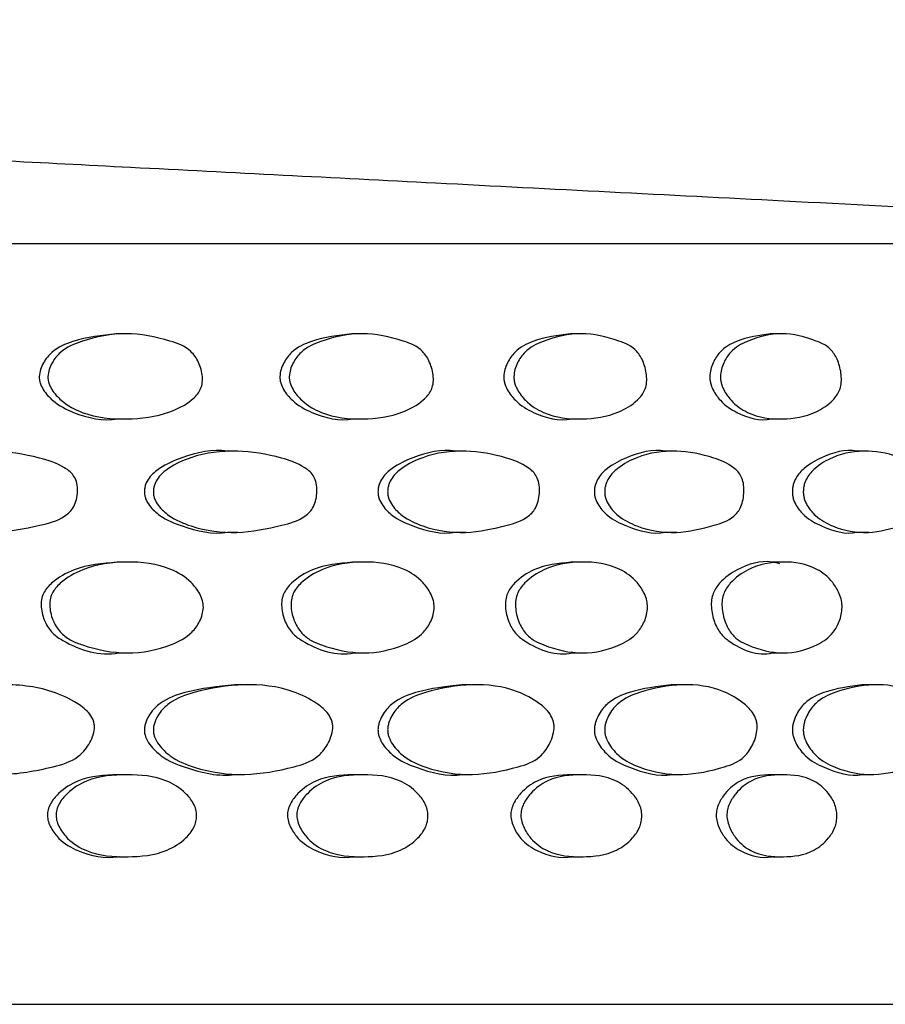
# Model space of a CAD drawing. Units: millimetres. Extents: x 10 to 1452, y 23 to 1042.
# Drawn here: x 293 to 313, y 752 to 774 of the extents above; entities that cross this region are included whole.
import ezdxf

# ---------------------------------------------------------------- set-up
doc = ezdxf.new("R2010")
doc.units = ezdxf.units.MM
doc.header["$LTSCALE"] = 5

msp = doc.modelspace()

# ---------------------------------------------------------------- linework, layer by layer
at = {"color": 7, "linetype": 'Continuous', "lineweight": 25}
for p, q in [((230.988, 769.208), (328.988, 769.208)), ((295.831, 767.191), (295.633, 767.191)), ((301.11, 767.191), (300.896, 767.191)), ((306.006, 767.191), (305.777, 767.191)), ((310.493, 767.191), (310.25, 767.191)), ((295.697, 765.287), (295.895, 765.287)), ((300.955, 765.287), (301.17, 765.287)), ((305.832, 765.287), (306.061, 765.287)), ((310.3, 765.287), (310.543, 765.287)), ((298.346, 764.566), (298.14, 764.566)), ((303.449, 764.566), (303.228, 764.566)), ((308.157, 764.566), (307.921, 764.566)), ((312.443, 764.566), (312.194, 764.566)), ((298.144, 762.754), (298.35, 762.754)), ((303.232, 762.754), (303.453, 762.754)), ((307.925, 762.754), (308.16, 762.754)), ((312.198, 762.754), (312.446, 762.754)), ((295.844, 762.09), (295.646, 762.09)), ((301.122, 762.09), (300.908, 762.09)), ((306.017, 762.09), (305.788, 762.09)), ((310.503, 762.09), (310.26, 762.09)), ((295.704, 760.06), (295.902, 760.06)), ((300.962, 760.06), (301.176, 760.06)), ((305.838, 760.06), (306.067, 760.06)), ((310.305, 760.06), (310.548, 760.06)), ((298.478, 759.349), (298.272, 759.349)), ((303.572, 759.349), (303.351, 759.349)), ((308.27, 759.349), (308.034, 759.349)), ((312.545, 759.349), (312.296, 759.349)), ((295.87, 757.336), (295.672, 757.336)), ((298.293, 757.345), (298.499, 757.345)), ((301.146, 757.336), (300.932, 757.336)), ((303.37, 757.345), (303.592, 757.345)), ((306.04, 757.336), (305.811, 757.336)), ((308.052, 757.345), (308.287, 757.345)), ((310.523, 757.336), (310.28, 757.336)), ((312.312, 757.345), (312.561, 757.345)), ((295.7, 755.506), (295.898, 755.506)), ((300.959, 755.506), (301.173, 755.506)), ((305.835, 755.506), (306.064, 755.506)), ((310.302, 755.506), (310.545, 755.506)), ((132.988, 752.208), (326.925, 752.208))]:
    msp.add_line(p, q, dxfattribs=at)
for points, knots in [([(328.988, 769.208), (325.754, 769.374), (319.608, 769.69), (310.868, 770.139), (303.089, 770.538), (296.27, 770.889), (290.438, 771.188), (285.41, 771.446), (280.83, 771.682), (276.327, 771.913), (270.908, 772.192), (264.579, 772.517), (257.493, 772.879), (251.667, 773.178), (247.245, 773.406), (244.17, 773.563), (241.623, 773.7), (239.677, 773.808), (238.202, 773.889), (237.031, 773.953), (236.037, 774.004), (235.098, 774.057), (234.515, 774.096), (234.107, 774.129), (233.844, 774.154), (233.626, 774.181), (233.534, 774.199), (233.488, 774.208)], [0, 0, 0, 0, 0.100363, 0.190786, 0.27127, 0.341816, 0.402426, 0.452286, 0.497887, 0.544533, 0.592295, 0.666844, 0.742432, 0.813615, 0.847448, 0.879847, 0.908616, 0.927984, 0.945404, 0.956876, 0.971354, 0.978768, 0.985911, 0.989399, 0.992867, 0.996376, 1, 1, 1, 1]), ([(295.634, 767.187), (295.31, 767.154), (294.82, 767.104), (294.25, 766.861), (294.026, 766.591), (293.932, 766.4), (293.918, 766.29), (293.911, 766.237)], [0, 0, 0, 0, 0.492113, 0.745857, 0.873504, 0.938944, 1, 1, 1, 1]), ([(294.104, 766.237), (294.111, 766.29), (294.125, 766.4), (294.219, 766.591), (294.443, 766.862), (295.021, 767.098), (295.854, 767.254), (296.671, 767.092), (297.204, 766.906), (297.397, 766.688), (297.475, 766.552), (297.531, 766.397), (297.561, 766.232), (297.558, 766.067), (297.507, 765.924), (297.423, 765.806), (297.208, 765.612), (296.692, 765.357), (295.862, 765.252), (295.024, 765.328), (294.461, 765.628), (294.218, 765.887), (294.132, 766.06), (294.106, 766.163), (294.105, 766.212), (294.104, 766.237)], [0, 0, 0, 0, 0.015033, 0.031154, 0.062628, 0.125256, 0.249004, 0.373065, 0.436134, 0.452036, 0.467646, 0.484163, 0.500219, 0.515162, 0.529452, 0.543723, 0.560794, 0.627649, 0.749296, 0.872887, 0.935951, 0.969886, 0.986148, 0.993254, 1, 1, 1, 1]), ([(300.897, 767.187), (300.595, 767.154), (300.138, 767.104), (299.604, 766.861), (299.396, 766.591), (299.308, 766.4), (299.294, 766.29), (299.288, 766.237)], [0, 0, 0, 0, 0.492114, 0.745857, 0.873504, 0.938944, 1, 1, 1, 1]), ([(299.497, 766.237), (299.504, 766.29), (299.517, 766.4), (299.605, 766.591), (299.815, 766.862), (300.355, 767.098), (301.132, 767.254), (301.893, 767.092), (302.389, 766.906), (302.568, 766.688), (302.64, 766.552), (302.692, 766.397), (302.721, 766.232), (302.718, 766.067), (302.671, 765.924), (302.593, 765.806), (302.393, 765.612), (301.913, 765.357), (301.139, 765.252), (300.357, 765.328), (299.831, 765.628), (299.604, 765.887), (299.523, 766.06), (299.499, 766.163), (299.498, 766.212), (299.497, 766.237)], [0, 0, 0, 0, 0.015033, 0.031154, 0.062628, 0.125256, 0.249004, 0.373065, 0.436134, 0.452036, 0.467646, 0.484163, 0.500219, 0.515162, 0.529452, 0.543723, 0.560794, 0.627649, 0.749296, 0.872887, 0.935951, 0.969886, 0.986148, 0.993254, 1, 1, 1, 1]), ([(305.778, 767.187), (305.499, 767.154), (305.077, 767.104), (304.584, 766.861), (304.391, 766.591), (304.31, 766.4), (304.298, 766.29), (304.292, 766.237)], [0, 0, 0, 0, 0.492115, 0.745858, 0.873505, 0.938944, 1, 1, 1, 1]), ([(304.516, 766.237), (304.522, 766.29), (304.535, 766.4), (304.616, 766.591), (304.81, 766.862), (305.309, 767.098), (306.026, 767.254), (306.728, 767.092), (307.184, 766.906), (307.348, 766.688), (307.415, 766.552), (307.462, 766.397), (307.488, 766.232), (307.486, 766.067), (307.443, 765.924), (307.371, 765.806), (307.187, 765.612), (306.746, 765.357), (306.033, 765.252), (305.311, 765.328), (304.825, 765.628), (304.615, 765.887), (304.54, 766.06), (304.518, 766.163), (304.517, 766.212), (304.516, 766.237)], [0, 0, 0, 0, 0.015033, 0.031154, 0.062628, 0.125256, 0.249004, 0.373065, 0.436134, 0.452036, 0.467646, 0.484163, 0.500219, 0.515162, 0.529452, 0.543723, 0.560794, 0.627649, 0.749296, 0.872887, 0.935951, 0.969886, 0.986148, 0.993254, 1, 1, 1, 1]), ([(310.251, 767.187), (309.997, 767.154), (309.613, 767.104), (309.163, 766.861), (308.986, 766.591), (308.912, 766.4), (308.901, 766.29), (308.895, 766.237)], [0, 0, 0, 0, 0.492116, 0.745858, 0.873505, 0.938944, 1, 1, 1, 1]), ([(309.134, 766.237), (309.139, 766.29), (309.15, 766.4), (309.225, 766.591), (309.402, 766.862), (309.858, 767.098), (310.511, 767.254), (311.149, 767.092), (311.562, 766.906), (311.711, 766.688), (311.772, 766.552), (311.815, 766.397), (311.838, 766.232), (311.836, 766.067), (311.797, 765.924), (311.732, 765.806), (311.565, 765.612), (311.165, 765.357), (310.518, 765.252), (309.86, 765.328), (309.416, 765.628), (309.224, 765.887), (309.155, 766.06), (309.135, 766.163), (309.134, 766.212), (309.134, 766.237)], [0, 0, 0, 0, 0.015033, 0.031154, 0.062628, 0.125256, 0.249004, 0.373065, 0.436134, 0.452036, 0.467646, 0.484163, 0.500219, 0.515162, 0.529452, 0.543723, 0.560794, 0.627649, 0.749296, 0.872887, 0.935951, 0.969886, 0.986148, 0.993254, 1, 1, 1, 1]), ([(293.911, 766.237), (293.912, 766.212), (293.914, 766.163), (293.939, 766.06), (294.025, 765.887), (294.267, 765.627), (294.826, 765.339), (295.351, 765.234), (295.686, 765.291), (295.696, 765.293)], [0, 0, 0, 0, 0.0266, 0.054592, 0.118535, 0.251958, 0.499697, 0.984995, 1, 1, 1, 1]), ([(299.288, 766.237), (299.289, 766.212), (299.29, 766.163), (299.314, 766.06), (299.394, 765.887), (299.621, 765.627), (300.144, 765.339), (300.633, 765.234), (300.945, 765.291), (300.954, 765.293)], [0, 0, 0, 0, 0.0266, 0.054592, 0.118535, 0.251957, 0.499695, 0.984992, 1, 1, 1, 1]), ([(304.292, 766.237), (304.292, 766.212), (304.294, 766.163), (304.316, 766.06), (304.39, 765.887), (304.6, 765.627), (305.083, 765.339), (305.535, 765.234), (305.822, 765.291), (305.831, 765.293)], [0, 0, 0, 0, 0.026599, 0.054592, 0.118535, 0.251956, 0.499694, 0.984989, 1, 1, 1, 1]), ([(308.895, 766.237), (308.896, 766.212), (308.897, 766.163), (308.917, 766.06), (308.985, 765.887), (309.176, 765.627), (309.618, 765.339), (310.03, 765.234), (310.291, 765.291), (310.299, 765.293)], [0, 0, 0, 0, 0.026599, 0.054592, 0.118534, 0.251955, 0.499692, 0.984986, 1, 1, 1, 1]), ([(290.867, 763.66), (290.869, 763.689), (290.872, 763.746), (290.905, 763.855), (291.01, 764.027), (291.304, 764.247), (291.929, 764.514), (292.853, 764.614), (293.761, 764.473), (294.347, 764.287), (294.599, 764.116), (294.7, 764.001), (294.761, 763.848), (294.773, 763.669), (294.75, 763.49), (294.69, 763.328), (294.596, 763.201), (294.354, 763.015), (293.762, 762.866), (292.86, 762.699), (291.937, 762.808), (291.306, 763.063), (291.017, 763.298), (290.905, 763.471), (290.871, 763.581), (290.868, 763.634), (290.867, 763.66)], [0, 0, 0, 0, 0.007429, 0.015063, 0.030427, 0.063474, 0.126672, 0.249945, 0.371514, 0.438295, 0.455169, 0.469228, 0.483715, 0.499419, 0.515608, 0.53124, 0.545818, 0.561725, 0.627248, 0.749702, 0.873157, 0.935368, 0.969304, 0.985935, 0.993126, 1, 1, 1, 1]), ([(298.139, 764.563), (298.133, 764.564), (297.791, 764.618), (297.255, 764.504), (296.671, 764.248), (296.394, 764.025), (296.295, 763.852), (296.265, 763.742), (296.262, 763.688), (296.261, 763.66)], [0, 0, 0, 0, 0.009388, 0.497704, 0.748129, 0.879159, 0.942774, 0.971598, 1, 1, 1, 1]), ([(296.461, 763.66), (296.462, 763.689), (296.466, 763.746), (296.497, 763.855), (296.595, 764.027), (296.872, 764.247), (297.459, 764.514), (298.326, 764.614), (299.177, 764.473), (299.724, 764.287), (299.96, 764.116), (300.054, 764.001), (300.111, 763.848), (300.123, 763.669), (300.101, 763.49), (300.045, 763.328), (299.957, 763.201), (299.731, 763.015), (299.178, 762.866), (298.333, 762.699), (297.467, 762.808), (296.874, 763.063), (296.602, 763.298), (296.497, 763.471), (296.465, 763.581), (296.462, 763.634), (296.461, 763.66)], [0, 0, 0, 0, 0.007429, 0.015063, 0.030427, 0.063474, 0.126672, 0.249945, 0.371514, 0.438295, 0.455169, 0.469228, 0.483715, 0.499419, 0.515608, 0.53124, 0.545818, 0.561725, 0.627248, 0.749702, 0.873157, 0.935368, 0.969304, 0.985935, 0.993126, 1, 1, 1, 1]), ([(303.227, 764.563), (303.221, 764.564), (302.904, 764.618), (302.406, 764.504), (301.863, 764.248), (301.605, 764.025), (301.513, 763.852), (301.485, 763.742), (301.483, 763.688), (301.481, 763.66)], [0, 0, 0, 0, 0.009389, 0.497704, 0.748129, 0.879159, 0.942774, 0.971598, 1, 1, 1, 1]), ([(301.697, 763.66), (301.699, 763.689), (301.702, 763.746), (301.73, 763.855), (301.822, 764.027), (302.08, 764.247), (302.626, 764.514), (303.431, 764.614), (304.22, 764.473), (304.726, 764.287), (304.944, 764.116), (305.031, 764.001), (305.084, 763.848), (305.095, 763.669), (305.074, 763.49), (305.023, 763.328), (304.942, 763.201), (304.733, 763.015), (304.221, 762.866), (303.438, 762.699), (302.633, 762.808), (302.082, 763.063), (301.829, 763.298), (301.731, 763.471), (301.701, 763.581), (301.698, 763.634), (301.697, 763.66)], [0, 0, 0, 0, 0.007429, 0.015063, 0.030427, 0.063474, 0.126672, 0.249945, 0.371514, 0.438295, 0.455169, 0.469228, 0.483715, 0.499419, 0.515608, 0.53124, 0.545818, 0.561725, 0.627248, 0.749702, 0.873157, 0.935368, 0.969304, 0.985935, 0.993126, 1, 1, 1, 1]), ([(307.921, 764.563), (307.915, 764.564), (307.625, 764.618), (307.167, 764.504), (306.668, 764.248), (306.43, 764.025), (306.345, 763.852), (306.32, 763.742), (306.318, 763.688), (306.317, 763.66)], [0, 0, 0, 0, 0.009389, 0.4977041, 0.7481293, 0.8791587, 0.9427745, 0.9715982, 1, 1, 1, 1]), ([(306.547, 763.66), (306.548, 763.689), (306.551, 763.746), (306.578, 763.855), (306.662, 764.027), (306.899, 764.247), (307.401, 764.514), (308.141, 764.614), (308.863, 764.473), (309.326, 764.287), (309.525, 764.116), (309.604, 764.001), (309.652, 763.848), (309.662, 763.669), (309.643, 763.49), (309.597, 763.328), (309.522, 763.201), (309.332, 763.015), (308.864, 762.866), (308.147, 762.699), (307.408, 762.808), (306.901, 763.063), (306.668, 763.298), (306.578, 763.471), (306.55, 763.581), (306.548, 763.634), (306.547, 763.66)], [0, 0, 0, 0, 0.007429, 0.015063, 0.030427, 0.063474, 0.126672, 0.249945, 0.371514, 0.438295, 0.455169, 0.469228, 0.483715, 0.499419, 0.515608, 0.53124, 0.545818, 0.561725, 0.627248, 0.749702, 0.873157, 0.935368, 0.969304, 0.985935, 0.993126, 1, 1, 1, 1]), ([(312.194, 764.563), (312.189, 764.564), (311.927, 764.618), (311.512, 764.504), (311.059, 764.248), (310.844, 764.025), (310.767, 763.852), (310.744, 763.742), (310.741, 763.688), (310.74, 763.66)], [0, 0, 0, 0, 0.009389, 0.497704, 0.748129, 0.879159, 0.942775, 0.971598, 1, 1, 1, 1]), ([(310.984, 763.66), (310.986, 763.689), (310.988, 763.746), (311.012, 763.855), (311.089, 764.027), (311.304, 764.247), (311.76, 764.514), (312.429, 764.614), (313.08, 764.473), (313.497, 764.287), (313.676, 764.116), (313.748, 764.001), (313.791, 763.848), (313.8, 763.669), (313.783, 763.49), (313.741, 763.328), (313.674, 763.201), (313.503, 763.015), (313.081, 762.866), (312.434, 762.699), (311.766, 762.808), (311.306, 763.063), (311.095, 763.298), (311.012, 763.471), (310.988, 763.581), (310.985, 763.634), (310.984, 763.66)], [0, 0, 0, 0, 0.007429, 0.015063, 0.030427, 0.063474, 0.126672, 0.249945, 0.371514, 0.438295, 0.455169, 0.469228, 0.483715, 0.499419, 0.515608, 0.53124, 0.545818, 0.561725, 0.627248, 0.749702, 0.873157, 0.935368, 0.969304, 0.985935, 0.993126, 1, 1, 1, 1]), ([(296.261, 763.66), (296.262, 763.634), (296.265, 763.581), (296.297, 763.471), (296.402, 763.298), (296.673, 763.062), (297.263, 762.817), (297.795, 762.701), (298.137, 762.756), (298.143, 762.757)], [0, 0, 0, 0, 0.027301, 0.055837, 0.121707, 0.256093, 0.502281, 0.990673, 1, 1, 1, 1]), ([(301.481, 763.66), (301.482, 763.634), (301.485, 763.581), (301.515, 763.471), (301.612, 763.298), (301.865, 763.062), (302.413, 762.817), (302.908, 762.701), (303.225, 762.756), (303.231, 762.757)], [0, 0, 0, 0, 0.027301, 0.055837, 0.121707, 0.256092, 0.50228, 0.990672, 1, 1, 1, 1]), ([(306.317, 763.66), (306.318, 763.634), (306.32, 763.581), (306.347, 763.471), (306.437, 763.298), (306.669, 763.062), (307.174, 762.817), (307.628, 762.701), (307.919, 762.756), (307.924, 762.757)], [0, 0, 0, 0, 0.027301, 0.055837, 0.121707, 0.256092, 0.50228, 0.990671, 1, 1, 1, 1]), ([(310.74, 763.66), (310.741, 763.634), (310.743, 763.581), (310.768, 763.471), (310.85, 763.298), (311.061, 763.062), (311.518, 762.817), (311.93, 762.701), (312.192, 762.756), (312.197, 762.757)], [0, 0, 0, 0, 0.027301, 0.055837, 0.121707, 0.256092, 0.50228, 0.990671, 1, 1, 1, 1]), ([(295.647, 762.086), (295.324, 762.06), (294.818, 762.02), (294.298, 761.729), (294.084, 761.515), (294.003, 761.392), (293.954, 761.247), (293.95, 761.081), (293.98, 760.914), (294.055, 760.705), (294.202, 760.484), (294.741, 760.137), (295.278, 759.981), (295.696, 760.062), (295.703, 760.064)], [0, 0, 0, 0, 0.238385, 0.372818, 0.405888, 0.434104, 0.462703, 0.49284, 0.524851, 0.557887, 0.621263, 0.683457, 0.995152, 1, 1, 1, 1]), ([(297.579, 761.078), (297.573, 761.023), (297.561, 760.911), (297.479, 760.714), (297.269, 760.428), (296.712, 760.157), (295.883, 759.995), (295.122, 760.144), (294.629, 760.327), (294.396, 760.486), (294.248, 760.704), (294.173, 760.914), (294.143, 761.081), (294.147, 761.247), (294.197, 761.393), (294.278, 761.516), (294.493, 761.729), (295.021, 762.018), (295.872, 762.13), (296.709, 762.042), (297.254, 761.714), (297.476, 761.437), (297.566, 761.238), (297.575, 761.128), (297.579, 761.078)], [0, 0, 0, 0, 0.015192, 0.031174, 0.062374, 0.12529, 0.248941, 0.37323, 0.405176, 0.436258, 0.467899, 0.484379, 0.500342, 0.515368, 0.529634, 0.544052, 0.560239, 0.627436, 0.749425, 0.873166, 0.936262, 0.969729, 0.98592, 1, 1, 1, 1]), ([(300.909, 762.086), (300.607, 762.06), (300.136, 762.02), (299.649, 761.729), (299.45, 761.515), (299.374, 761.392), (299.328, 761.247), (299.324, 761.081), (299.353, 760.914), (299.422, 760.705), (299.56, 760.484), (300.064, 760.137), (300.565, 759.981), (300.955, 760.062), (300.961, 760.064)], [0, 0, 0, 0, 0.238385, 0.372818, 0.405888, 0.434104, 0.462703, 0.492839, 0.524851, 0.557887, 0.621262, 0.683456, 0.995151, 1, 1, 1, 1]), ([(302.737, 761.078), (302.732, 761.023), (302.721, 760.911), (302.644, 760.714), (302.45, 760.428), (301.931, 760.157), (301.159, 759.995), (300.448, 760.144), (299.988, 760.327), (299.77, 760.486), (299.632, 760.704), (299.562, 760.914), (299.534, 761.081), (299.538, 761.247), (299.584, 761.393), (299.66, 761.516), (299.861, 761.729), (300.354, 762.018), (301.149, 762.13), (301.928, 762.042), (302.435, 761.714), (302.641, 761.437), (302.725, 761.238), (302.733, 761.128), (302.737, 761.078)], [0, 0, 0, 0, 0.015192, 0.031174, 0.062374, 0.12529, 0.248941, 0.37323, 0.405176, 0.436258, 0.467899, 0.484379, 0.500342, 0.515368, 0.529634, 0.544052, 0.560239, 0.627436, 0.749425, 0.873166, 0.936262, 0.969729, 0.98592, 1, 1, 1, 1]), ([(305.789, 762.086), (305.511, 762.06), (305.076, 762.02), (304.626, 761.729), (304.442, 761.515), (304.372, 761.392), (304.329, 761.247), (304.325, 761.081), (304.352, 760.914), (304.416, 760.705), (304.544, 760.484), (305.009, 760.137), (305.473, 759.981), (305.832, 760.062), (305.837, 760.064)], [0, 0, 0, 0, 0.238386, 0.372818, 0.405888, 0.434104, 0.462703, 0.492839, 0.524851, 0.557886, 0.621262, 0.683456, 0.99515, 1, 1, 1, 1]), ([(307.503, 761.078), (307.499, 761.023), (307.489, 760.911), (307.418, 760.714), (307.239, 760.428), (306.763, 760.157), (306.052, 759.995), (305.396, 760.144), (304.971, 760.327), (304.769, 760.486), (304.641, 760.704), (304.576, 760.914), (304.55, 761.081), (304.554, 761.247), (304.597, 761.393), (304.667, 761.516), (304.852, 761.729), (305.309, 762.018), (306.043, 762.13), (306.76, 762.042), (307.226, 761.714), (307.416, 761.437), (307.493, 761.238), (307.5, 761.128), (307.503, 761.078)], [0, 0, 0, 0, 0.015192, 0.031174, 0.062374, 0.12529, 0.248941, 0.37323, 0.405176, 0.436258, 0.467899, 0.484379, 0.500342, 0.515368, 0.529634, 0.544052, 0.560239, 0.627436, 0.749425, 0.873166, 0.936262, 0.969729, 0.98592, 1, 1, 1, 1]), ([(310.461, 762.051), (310.4, 762.066), (310.088, 762.145), (309.616, 762.007), (309.201, 761.729), (309.032, 761.515), (308.968, 761.392), (308.929, 761.247), (308.926, 761.081), (308.95, 760.914), (309.008, 760.705), (309.125, 760.484), (309.55, 760.137), (309.973, 759.981), (310.299, 760.062), (310.304, 760.064)], [0, 0, 0, 0, 0.055279, 0.284458, 0.410758, 0.441827, 0.468336, 0.495206, 0.523518, 0.553594, 0.584631, 0.644173, 0.702604, 0.995443, 1, 1, 1, 1]), ([(311.852, 761.078), (311.848, 761.023), (311.839, 760.911), (311.775, 760.714), (311.613, 760.428), (311.181, 760.157), (310.534, 759.995), (309.937, 760.144), (309.549, 760.327), (309.365, 760.486), (309.247, 760.704), (309.188, 760.914), (309.165, 761.081), (309.168, 761.247), (309.207, 761.393), (309.272, 761.516), (309.441, 761.729), (309.858, 762.018), (310.526, 762.13), (311.178, 762.042), (311.601, 761.714), (311.772, 761.437), (311.842, 761.238), (311.849, 761.128), (311.852, 761.078)], [0, 0, 0, 0, 0.015192, 0.031174, 0.062374, 0.12529, 0.248941, 0.37323, 0.405176, 0.436258, 0.467899, 0.484379, 0.500342, 0.515368, 0.529634, 0.544052, 0.560239, 0.627436, 0.749425, 0.873166, 0.936262, 0.969729, 0.98592, 1, 1, 1, 1]), ([(290.867, 758.347), (290.87, 758.377), (290.876, 758.44), (290.918, 758.56), (291.025, 758.75), (291.326, 759.024), (292.028, 759.247), (293.022, 759.4), (294.027, 759.294), (294.691, 758.996), (295.004, 758.758), (295.117, 758.574), (295.144, 758.459), (295.147, 758.336), (295.106, 758.179), (294.994, 757.954), (294.718, 757.646), (294.024, 757.454), (293.045, 757.286), (292.035, 757.413), (291.339, 757.681), (291.03, 757.953), (290.908, 758.144), (290.87, 758.263), (290.868, 758.32), (290.867, 758.347)], [0, 0, 0, 0, 0.007117, 0.01519, 0.031475, 0.062747, 0.12556, 0.249505, 0.372033, 0.436055, 0.47015, 0.484905, 0.491834, 0.498845, 0.514145, 0.530917, 0.5634, 0.625633, 0.749642, 0.873306, 0.935277, 0.969528, 0.986387, 0.993436, 1, 1, 1, 1]), ([(298.273, 759.347), (297.904, 759.309), (297.345, 759.252), (296.691, 759.024), (296.409, 758.75), (296.309, 758.56), (296.269, 758.44), (296.264, 758.377), (296.261, 758.347)], [0, 0, 0, 0, 0.494057, 0.746974, 0.872995, 0.938682, 0.971304, 1, 1, 1, 1]), ([(296.461, 758.347), (296.464, 758.377), (296.469, 758.44), (296.509, 758.56), (296.61, 758.75), (296.893, 759.024), (297.552, 759.247), (298.485, 759.4), (299.425, 759.294), (300.046, 758.996), (300.338, 758.758), (300.444, 758.574), (300.47, 758.459), (300.472, 758.336), (300.434, 758.179), (300.329, 757.954), (300.071, 757.646), (299.422, 757.454), (298.506, 757.286), (297.558, 757.413), (296.905, 757.681), (296.614, 757.953), (296.499, 758.144), (296.464, 758.263), (296.462, 758.32), (296.461, 758.347)], [0, 0, 0, 0, 0.007117, 0.01519, 0.031475, 0.062747, 0.12556, 0.249505, 0.372033, 0.436055, 0.47015, 0.484905, 0.491834, 0.498845, 0.514145, 0.530917, 0.5634, 0.625633, 0.749642, 0.873306, 0.935277, 0.969528, 0.986387, 0.993436, 1, 1, 1, 1]), ([(303.351, 759.347), (303.008, 759.309), (302.49, 759.252), (301.882, 759.024), (301.62, 758.75), (301.526, 758.56), (301.489, 758.44), (301.484, 758.377), (301.481, 758.347)], [0, 0, 0, 0, 0.494057, 0.746974, 0.872996, 0.938682, 0.971304, 1, 1, 1, 1]), ([(301.697, 758.347), (301.7, 758.377), (301.705, 758.44), (301.742, 758.56), (301.836, 758.75), (302.099, 759.024), (302.713, 759.247), (303.579, 759.4), (304.45, 759.294), (305.024, 758.996), (305.294, 758.758), (305.391, 758.574), (305.415, 758.459), (305.417, 758.336), (305.382, 758.179), (305.285, 757.954), (305.047, 757.646), (304.447, 757.454), (303.598, 757.286), (302.718, 757.413), (302.111, 757.681), (301.84, 757.953), (301.733, 758.144), (301.7, 758.263), (301.698, 758.32), (301.697, 758.347)], [0, 0, 0, 0, 0.007117, 0.01519, 0.031475, 0.062747, 0.12556, 0.249505, 0.372033, 0.436055, 0.47015, 0.484905, 0.491834, 0.498845, 0.514145, 0.530917, 0.5634, 0.625633, 0.749642, 0.873306, 0.935277, 0.969528, 0.986387, 0.993436, 1, 1, 1, 1]), ([(308.034, 759.347), (307.72, 759.309), (307.245, 759.252), (306.685, 759.024), (306.444, 758.75), (306.358, 758.56), (306.323, 758.44), (306.319, 758.377), (306.317, 758.347)], [0, 0, 0, 0, 0.494058, 0.746974, 0.872996, 0.938682, 0.971304, 1, 1, 1, 1]), ([(306.547, 758.347), (306.549, 758.377), (306.554, 758.44), (306.588, 758.56), (306.675, 758.75), (306.917, 759.024), (307.481, 759.247), (308.276, 759.4), (309.073, 759.294), (309.598, 758.996), (309.844, 758.758), (309.933, 758.574), (309.954, 758.459), (309.956, 758.336), (309.924, 758.179), (309.836, 757.954), (309.619, 757.646), (309.071, 757.454), (308.294, 757.286), (307.487, 757.413), (306.928, 757.681), (306.679, 757.953), (306.58, 758.144), (306.55, 758.263), (306.548, 758.32), (306.547, 758.347)], [0, 0, 0, 0, 0.007117, 0.01519, 0.031475, 0.062747, 0.12556, 0.249505, 0.372033, 0.436055, 0.47015, 0.484905, 0.491834, 0.498845, 0.514145, 0.530917, 0.5634, 0.625633, 0.749642, 0.873306, 0.935277, 0.969528, 0.986387, 0.993436, 1, 1, 1, 1]), ([(312.297, 759.347), (312.012, 759.309), (311.583, 759.252), (311.075, 759.024), (310.856, 758.75), (310.778, 758.56), (310.747, 758.44), (310.742, 758.377), (310.74, 758.347)], [0, 0, 0, 0, 0.494058, 0.746974, 0.872996, 0.938682, 0.971304, 1, 1, 1, 1]), ([(310.985, 758.347), (310.987, 758.377), (310.991, 758.44), (311.022, 758.56), (311.101, 758.75), (311.321, 759.024), (311.832, 759.247), (312.551, 759.4), (313.27, 759.294), (313.742, 758.996), (313.963, 758.758), (314.043, 758.574), (314.062, 758.459), (314.064, 758.336), (314.035, 758.179), (313.956, 757.954), (313.761, 757.646), (313.268, 757.454), (312.567, 757.286), (311.837, 757.413), (311.33, 757.681), (311.104, 757.953), (311.014, 758.144), (310.987, 758.263), (310.985, 758.32), (310.985, 758.347)], [0, 0, 0, 0, 0.007117, 0.01519, 0.031475, 0.062747, 0.12556, 0.249505, 0.372033, 0.436055, 0.47015, 0.484905, 0.491834, 0.498845, 0.514145, 0.530917, 0.5634, 0.625633, 0.749642, 0.873306, 0.935277, 0.969528, 0.986387, 0.993436, 1, 1, 1, 1]), ([(296.261, 758.347), (296.262, 758.32), (296.264, 758.263), (296.299, 758.144), (296.414, 757.954), (296.704, 757.68), (297.354, 757.424), (297.926, 757.289), (298.293, 757.345), (298.293, 757.345)], [0, 0, 0, 0, 0.0263065, 0.0545275, 0.1219066, 0.2587645, 0.5062005, 0.9998177, 1, 1, 1, 1]), ([(301.481, 758.347), (301.482, 758.32), (301.484, 758.263), (301.517, 758.144), (301.624, 757.954), (301.894, 757.68), (302.498, 757.424), (303.029, 757.289), (303.37, 757.345), (303.37, 757.345)], [0, 0, 0, 0, 0.026306, 0.054527, 0.121907, 0.258764, 0.506201, 0.999818, 1, 1, 1, 1]), ([(306.317, 758.347), (306.318, 758.32), (306.319, 758.263), (306.349, 758.144), (306.448, 757.954), (306.696, 757.68), (307.252, 757.424), (307.74, 757.289), (308.051, 757.345), (308.051, 757.345)], [0, 0, 0, 0, 0.026306, 0.054527, 0.121907, 0.258764, 0.506201, 0.999818, 1, 1, 1, 1]), ([(310.74, 758.347), (310.741, 758.32), (310.743, 758.263), (310.77, 758.144), (310.859, 757.954), (311.085, 757.68), (311.589, 757.424), (312.031, 757.289), (312.312, 757.345), (312.312, 757.345)], [0, 0, 0, 0, 0.0263065, 0.0545274, 0.1219066, 0.2587645, 0.5062005, 0.9998177, 1, 1, 1, 1]), ([(295.672, 757.336), (295.368, 757.326), (294.902, 757.311), (294.399, 756.992), (294.184, 756.742), (294.105, 756.564), (294.086, 756.423), (294.113, 756.282), (294.195, 756.101), (294.399, 755.836), (294.907, 755.544), (295.387, 755.456), (295.692, 755.508), (295.699, 755.509)], [0, 0, 0, 0, 0.2432536, 0.3719213, 0.4385118, 0.4693627, 0.4960654, 0.5234974, 0.5559314, 0.6233564, 0.7488087, 0.994251, 1, 1, 1, 1]), ([(297.429, 756.421), (297.426, 756.377), (297.42, 756.286), (297.348, 756.101), (297.138, 755.853), (296.642, 755.548), (295.875, 755.483), (295.105, 755.533), (294.593, 755.837), (294.389, 756.101), (294.307, 756.282), (294.279, 756.422), (294.298, 756.564), (294.378, 756.742), (294.593, 756.992), (295.098, 757.308), (295.874, 757.356), (296.636, 757.303), (297.13, 756.997), (297.335, 756.75), (297.417, 756.568), (297.425, 756.468), (297.429, 756.421)], [0, 0, 0, 0, 0.013509, 0.027808, 0.06264, 0.126993, 0.249554, 0.373087, 0.436193, 0.470077, 0.486344, 0.50013, 0.513514, 0.529023, 0.562491, 0.627214, 0.749679, 0.872821, 0.936357, 0.969499, 0.985596, 1, 1, 1, 1]), ([(300.932, 757.336), (300.648, 757.326), (300.214, 757.311), (299.744, 756.992), (299.543, 756.742), (299.469, 756.564), (299.452, 756.423), (299.477, 756.282), (299.554, 756.101), (299.744, 755.836), (300.219, 755.544), (300.667, 755.456), (300.951, 755.508), (300.958, 755.509)], [0, 0, 0, 0, 0.243253, 0.371921, 0.438511, 0.469362, 0.496065, 0.523497, 0.555931, 0.623356, 0.748808, 0.99425, 1, 1, 1, 1]), ([(302.598, 756.421), (302.595, 756.377), (302.589, 756.286), (302.523, 756.101), (302.327, 755.853), (301.866, 755.548), (301.152, 755.483), (300.433, 755.533), (299.955, 755.837), (299.764, 756.101), (299.687, 756.282), (299.661, 756.422), (299.679, 756.564), (299.753, 756.742), (299.954, 756.992), (300.426, 757.308), (301.151, 757.356), (301.861, 757.303), (302.32, 756.997), (302.511, 756.75), (302.587, 756.568), (302.594, 756.468), (302.598, 756.421)], [0, 0, 0, 0, 0.013509, 0.027808, 0.06264, 0.126993, 0.249554, 0.373087, 0.436193, 0.470077, 0.486344, 0.50013, 0.513514, 0.529023, 0.562491, 0.627214, 0.749679, 0.872821, 0.936357, 0.969499, 0.985596, 1, 1, 1, 1]), ([(305.811, 757.336), (305.549, 757.326), (305.148, 757.311), (304.713, 756.992), (304.528, 756.742), (304.459, 756.564), (304.443, 756.423), (304.467, 756.282), (304.537, 756.101), (304.714, 755.836), (305.153, 755.544), (305.566, 755.456), (305.828, 755.508), (305.834, 755.509)], [0, 0, 0, 0, 0.243253, 0.37192, 0.438511, 0.469362, 0.496064, 0.523496, 0.55593, 0.623355, 0.748807, 0.994249, 1, 1, 1, 1]), ([(307.376, 756.421), (307.373, 756.377), (307.368, 756.286), (307.307, 756.101), (307.127, 755.853), (306.702, 755.548), (306.045, 755.483), (305.381, 755.533), (304.939, 755.837), (304.763, 756.101), (304.692, 756.282), (304.668, 756.422), (304.684, 756.564), (304.753, 756.742), (304.939, 756.992), (305.375, 757.308), (306.044, 757.356), (306.698, 757.303), (307.12, 756.997), (307.296, 756.75), (307.365, 756.568), (307.372, 756.468), (307.376, 756.421)], [0, 0, 0, 0, 0.013509, 0.027808, 0.06264, 0.126993, 0.249554, 0.373087, 0.436193, 0.470077, 0.486344, 0.50013, 0.513514, 0.529023, 0.562491, 0.627214, 0.749679, 0.872821, 0.936357, 0.969499, 0.985596, 1, 1, 1, 1]), ([(310.281, 757.336), (310.042, 757.326), (309.677, 757.311), (309.28, 756.992), (309.111, 756.742), (309.048, 756.564), (309.033, 756.423), (309.055, 756.282), (309.12, 756.101), (309.281, 755.836), (309.681, 755.544), (310.058, 755.456), (310.296, 755.508), (310.302, 755.509)], [0, 0, 0, 0, 0.243253, 0.37192, 0.43851, 0.469361, 0.496064, 0.523496, 0.55593, 0.623355, 0.748807, 0.994248, 1, 1, 1, 1]), ([(311.736, 756.421), (311.734, 756.377), (311.729, 756.286), (311.674, 756.101), (311.511, 755.853), (311.126, 755.548), (310.528, 755.483), (309.924, 755.533), (309.52, 755.837), (309.359, 756.101), (309.294, 756.282), (309.272, 756.422), (309.287, 756.564), (309.35, 756.742), (309.52, 756.992), (309.918, 757.308), (310.527, 757.356), (311.122, 757.303), (311.505, 756.997), (311.664, 756.75), (311.727, 756.568), (311.733, 756.468), (311.736, 756.421)], [0, 0, 0, 0, 0.013509, 0.027808, 0.06264, 0.126993, 0.249554, 0.373087, 0.436193, 0.470077, 0.486344, 0.50013, 0.513514, 0.529023, 0.562491, 0.627214, 0.749679, 0.872821, 0.936357, 0.969499, 0.985596, 1, 1, 1, 1])]:
    msp.add_open_spline(points, degree=3, knots=knots, dxfattribs=at)

doc.saveas('drawing.dxf')
